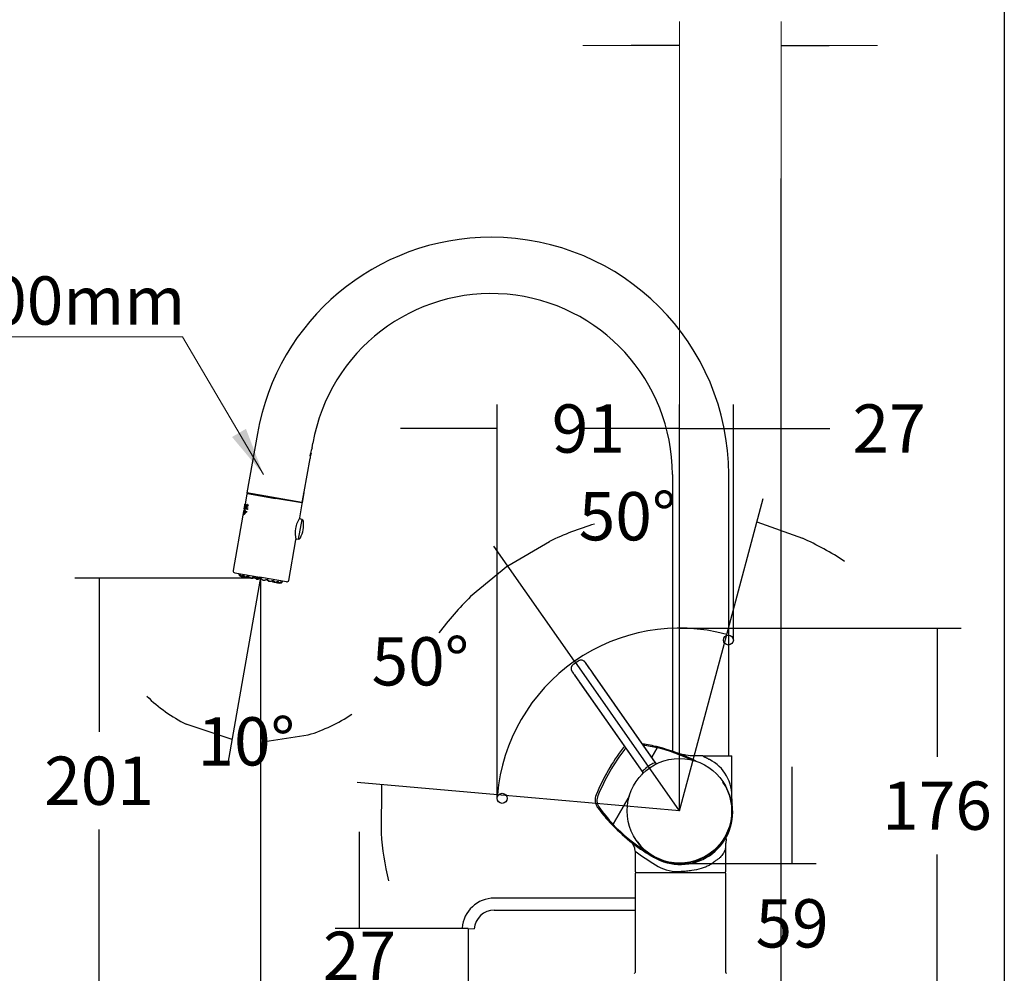
# Model space of a CAD drawing. Units: millimetres. Extents: x 6 to 291, y 5 to 413.
# Drawn here: x 169 to 291, y 212 to 331 of the extents above; entities that cross this region are included whole.
import ezdxf
from ezdxf.enums import TextEntityAlignment as Align
from ezdxf.lldxf.tags import DXFTag

# ---------------------------------------------------------------- set-up
doc = ezdxf.new("R2010")
doc.units = ezdxf.units.MM
doc.layers.add('Default', color=7, linetype='Continuous')
doc.layers.add('DV2_デフォルト', color=7, linetype='Continuous')
doc.styles.add('SEACAD_arial_ttf', font='ARIAL.TTF')
tags = doc.linetypes.add('CENTER2', pattern=[28.575, 19.05, -3.175, 3.175, -3.175]).pattern_tags.tags
tags[10:11] = [DXFTag(74, 4), DXFTag(75, 0), DXFTag(340, '0'), DXFTag(46, 0.0), DXFTag(50, 0.0), DXFTag(44, 0.0), DXFTag(45, 0.0)]
tags[8:9] = [DXFTag(74, 4), DXFTag(75, 0), DXFTag(340, '0'), DXFTag(46, 0.0), DXFTag(50, 0.0), DXFTag(44, 0.0), DXFTag(45, 0.0)]
tags[6:7] = [DXFTag(74, 4), DXFTag(75, 0), DXFTag(340, '0'), DXFTag(46, 0.0), DXFTag(50, 0.0), DXFTag(44, 0.0), DXFTag(45, 0.0)]
tags[4:5] = [DXFTag(74, 4), DXFTag(75, 0), DXFTag(340, '0'), DXFTag(46, 0.0), DXFTag(50, 0.0), DXFTag(44, 0.0), DXFTag(45, 0.0)]
tags = doc.linetypes.add('HIDDEN2', pattern=[4.7625, 3.175, -1.5875]).pattern_tags.tags
tags[6:7] = [DXFTag(74, 4), DXFTag(75, 0), DXFTag(340, '0'), DXFTag(46, 0.0), DXFTag(50, 0.0), DXFTag(44, 0.0), DXFTag(45, 0.0)]
tags[4:5] = [DXFTag(74, 4), DXFTag(75, 0), DXFTag(340, '0'), DXFTag(46, 0.0), DXFTag(50, 0.0), DXFTag(44, 0.0), DXFTag(45, 0.0)]
doc.dimstyles.new('$DDT_AUDIT_GENERATED_(59)', dxfattribs={"dimtxt": 6, "dimasz": 6, "dimexe": 3, "dimexo": 0, "dimgap": 3, "dimtad": 0, "dimtih": 1, "dimtoh": 1, "dimdec": 0, "dimlfac": 4, "dimtxsty": 'SEACAD_arial_ttf', "dimblk1": '_SE_FILLED', "dimblk2": '_SE_FILLED', "dimsah": 1, "dimcen": 3, "dimclrd": 136, "dimclre": 136, "dimclrt": 136, "dimadec": 0, "dimazin": 0, "dimtfac": 1, "dimtdec": 0, "dimtofl": 0, "dimtmove": 0, "dimatfit": 3, "dimfxl": 0, "dimtolj": 1, "dimarcsym": 0})

# ---------------------------------------------------------------- blocks, each defined once
blk = doc.blocks.new('SEANNOT_GROUP')
at = {"layer": 'Default', "linetype": 'Continuous', "lineweight": 20}
blk.add_hatch(color=136, dxfattribs=at).paths.add_polyline_path([(195.74, 291.52), (199.64, 286.85), (197.47, 292.53)])
at = {"layer": 'Default', "color": 136, "linetype": 'Continuous', "lineweight": 20}
blk.add_line((189.58, 303.98), (161.15, 303.98), dxfattribs=at)
blk.add_lwpolyline([(189.58, 303.98), (199.64, 286.85)], dxfattribs=at)
at = {"layer": 'Default', "color": 136, "linetype": 'Continuous', "lineweight": 0, "style": 'SEACAD_arial_ttf'}
blk.add_text('300mm', height=6, dxfattribs=at).set_placement((161.15, 311.48), align=Align.TOP_LEFT)
blk = doc.blocks.new('_SE_FILLED')
at = {"color": 0}
blk.add_line((0, 0), (-1, 0), dxfattribs=at)
blk.add_solid([(0, 0), (-1, -0.1665), (-1, 0.1665), (0, 0)], dxfattribs=at)
blk = doc.blocks.new('DMBLK37')
at = {"layer": 'Default', "color": 136, "linetype": 'Continuous', "lineweight": -2}
for p, q in [((224.6, 217.91), (224.6, 189.1)), ((250.96, 211.11), (250.96, 189.1)), ((218.6, 192.1), (212.6, 192.1)), ((256.96, 192.1), (262.96, 192.1))]:
    blk.add_line(p, q, dxfattribs=at)
at = {"layer": 'Defpoints', "color": 0, "linetype": 'Continuous'}
for p in [(224.6, 217.91), (250.96, 211.11), (224.6, 192.1)]:
    blk.add_point(p, dxfattribs=at)
at = {"layer": 'Default', "color": 136, "linetype": 'Continuous', "lineweight": -2, "xscale": 6, "yscale": 6, "zscale": 6}
blk.add_blockref('_SE_FILLED', (224.6, 192.1), dxfattribs=at)
at = {"layer": 'Default', "color": 136, "linetype": 'Continuous', "lineweight": -2, "xscale": 6, "yscale": 6, "zscale": 6, "rotation": 180}
blk.add_blockref('_SE_FILLED', (250.96, 192.1), dxfattribs=at)
at = {"layer": 'Default', "color": 136, "linetype": 'Continuous', "lineweight": 20, "insert": (237.78, 192.1), "char_height": 6, "attachment_point": 5, "style": 'SEACAD_arial_ttf'}
blk.add_mtext('\\A1;\\A1;105', dxfattribs=at)
blk = doc.blocks.new('DMBLK38')
at = {"layer": 'Default', "color": 136, "linetype": 'Continuous', "lineweight": -2}
for p, q in [((250.84, 232.53), (250.84, 283.04)), ((257.54, 253.76), (257.54, 283.04)), ((244.84, 280.04), (238.84, 280.04)), ((263.54, 280.04), (269.54, 280.04))]:
    blk.add_line(p, q, dxfattribs=at)
at = {"layer": 'Defpoints', "color": 0, "linetype": 'Continuous'}
for p in [(257.54, 280.04), (257.54, 253.76), (250.84, 232.53)]:
    blk.add_point(p, dxfattribs=at)
at = {"layer": 'Default', "color": 136, "linetype": 'Continuous', "lineweight": -2, "xscale": 6, "yscale": 6, "zscale": 6}
blk.add_blockref('_SE_FILLED', (250.84, 280.04), dxfattribs=at)
at = {"layer": 'Default', "color": 136, "linetype": 'Continuous', "lineweight": -2, "xscale": 6, "yscale": 6, "zscale": 6, "rotation": 180}
blk.add_blockref('_SE_FILLED', (257.54, 280.04), dxfattribs=at)
at = {"layer": 'Default', "color": 136, "linetype": 'Continuous', "lineweight": 20, "insert": (276.89, 280.04), "char_height": 6, "attachment_point": 5, "style": 'SEACAD_arial_ttf'}
blk.add_mtext('\\A1;\\A1;27', dxfattribs=at)
blk = doc.blocks.new('DMBLK39')
at = {"layer": 'Default', "color": 136, "linetype": 'Continuous', "lineweight": -2}
for p, q in [((228.2, 234.08), (228.2, 283.04)), ((250.84, 232.53), (250.84, 283.04)), ((222.2, 280.04), (216.2, 280.04)), ((256.84, 280.04), (262.84, 280.04))]:
    blk.add_line(p, q, dxfattribs=at)
at = {"layer": 'Defpoints', "color": 0, "linetype": 'Continuous'}
for p in [(228.2, 280.04), (228.2, 234.08), (250.84, 232.53)]:
    blk.add_point(p, dxfattribs=at)
at = {"layer": 'Default', "color": 136, "linetype": 'Continuous', "lineweight": -2, "xscale": 6, "yscale": 6, "zscale": 6}
blk.add_blockref('_SE_FILLED', (228.2, 280.04), dxfattribs=at)
at = {"layer": 'Default', "color": 136, "linetype": 'Continuous', "lineweight": -2, "xscale": 6, "yscale": 6, "zscale": 6, "rotation": 180}
blk.add_blockref('_SE_FILLED', (250.84, 280.04), dxfattribs=at)
at = {"layer": 'Default', "color": 136, "linetype": 'Continuous', "lineweight": 20, "insert": (239.52, 280.04), "char_height": 6, "attachment_point": 5, "style": 'SEACAD_arial_ttf'}
blk.add_mtext('\\A1;\\A1;91', dxfattribs=at)
blk = doc.blocks.new('DMBLK40')
at = {"layer": 'Default', "color": 136, "linetype": 'Continuous', "lineweight": -2}
for p, q in [((256.72, 254.45), (261.24, 271.33)), ((237.82, 251.12), (227.8, 265.44))]:
    blk.add_line(p, q, dxfattribs=at)
for start, end in [(56.4826, 65.7412), (134.2585, 143.5171)]:
    blk.add_arc((250.84, 232.53), 37.17, start, end, dxfattribs=at)
at = {"layer": 'Defpoints', "color": 0, "linetype": 'Continuous'}
for p in [(249.76, 269.68), (256.72, 254.45), (237.82, 251.12), (250.84, 232.53), (250.84, 232.53)]:
    blk.add_point(p, dxfattribs=at)
at = {"layer": 'Default', "color": 136, "linetype": 'Continuous', "lineweight": -2, "xscale": 6, "yscale": 6, "zscale": 6}
for p, rotation in [((260.46, 268.43), 160.3705502068796), ((229.52, 262.98), 39.62915110512844)]:
    blk.add_blockref('_SE_FILLED', p, dxfattribs=dict(at, rotation=rotation))
at = {"layer": 'Default', "color": 136, "linetype": 'Continuous', "lineweight": 20, "insert": (244.39, 269.14), "char_height": 6, "attachment_point": 5, "style": 'SEACAD_arial_ttf'}
blk.add_mtext('\\A1;\\A1;50°', dxfattribs=at)
blk = doc.blocks.new('DMBLK41')
at = {"layer": 'Default', "color": 136, "linetype": 'Continuous', "lineweight": -2}
for p, q in [((237.82, 251.12), (227.8, 265.44)), ((228.23, 234.51), (210.82, 236.03))]:
    blk.add_line(p, q, dxfattribs=at)
for start, end in [(106.4826, 115.7412), (184.2585, 193.5171)]:
    blk.add_arc((250.84, 232.53), 37.17, start, end, dxfattribs=at)
at = {"layer": 'Defpoints', "color": 0, "linetype": 'Continuous'}
for p in [(221.69, 255.58), (237.82, 251.12), (228.23, 234.51), (250.84, 232.53), (250.84, 232.53)]:
    blk.add_point(p, dxfattribs=at)
at = {"layer": 'Default', "color": 136, "linetype": 'Continuous', "lineweight": -2, "xscale": 6, "yscale": 6, "zscale": 6}
for p, rotation in [((229.52, 262.98), 210.3705502068797), ((213.81, 235.77), 89.6291511051284)]:
    blk.add_blockref('_SE_FILLED', p, dxfattribs=dict(at, rotation=rotation))
at = {"layer": 'Default', "color": 136, "linetype": 'Continuous', "lineweight": 20, "insert": (218.65, 251.11), "char_height": 6, "attachment_point": 5, "style": 'SEACAD_arial_ttf'}
blk.add_mtext('\\A1;\\A1;50°', dxfattribs=at)
blk = doc.blocks.new('DMBLK46')
at = {"layer": 'Default', "color": 136, "linetype": 'Continuous', "lineweight": -2}
for p, q in [((211.09, 223.91), (211.09, 229.91)), ((224.6, 217.91), (208.09, 217.91)), ((244.21, 211.11), (208.09, 211.11)), ((211.09, 205.11), (211.09, 199.11))]:
    blk.add_line(p, q, dxfattribs=at)
at = {"layer": 'Defpoints', "color": 0, "linetype": 'Continuous'}
for p in [(211.09, 217.91), (224.6, 217.91), (244.21, 211.11)]:
    blk.add_point(p, dxfattribs=at)
at = {"layer": 'Default', "color": 136, "linetype": 'Continuous', "lineweight": -2, "xscale": 6, "yscale": 6, "zscale": 6}
for p, rotation in [((211.09, 217.91), 270), ((211.09, 211.11), 90)]:
    blk.add_blockref('_SE_FILLED', p, dxfattribs=dict(at, rotation=rotation))
at = {"layer": 'Default', "color": 136, "linetype": 'Continuous', "lineweight": 20, "insert": (211.09, 214.51), "char_height": 6, "attachment_point": 5, "style": 'SEACAD_arial_ttf'}
blk.add_mtext('\\A1;\\A1;27', dxfattribs=at)
blk = doc.blocks.new('DMBLK48')
at = {"layer": 'Default', "color": 136, "linetype": 'Continuous', "lineweight": -2}
for p, q in [((250.84, 255.23), (285.84, 255.23)), ((282.84, 249.23), (282.84, 239.23)), ((282.84, 217.11), (282.84, 227.1)), ((257.71, 211.11), (285.84, 211.11))]:
    blk.add_line(p, q, dxfattribs=at)
at = {"layer": 'Defpoints', "color": 0, "linetype": 'Continuous'}
for p in [(250.84, 255.23), (282.84, 255.23), (257.71, 211.11)]:
    blk.add_point(p, dxfattribs=at)
at = {"layer": 'Default', "color": 136, "linetype": 'Continuous', "lineweight": -2, "xscale": 6, "yscale": 6, "zscale": 6}
for p, rotation in [((282.84, 255.23), 90), ((282.84, 211.11), 270)]:
    blk.add_blockref('_SE_FILLED', p, dxfattribs=dict(at, rotation=rotation))
at = {"layer": 'Default', "color": 136, "linetype": 'Continuous', "lineweight": 20, "insert": (282.84, 233.17), "char_height": 6, "attachment_point": 5, "style": 'SEACAD_arial_ttf'}
blk.add_mtext('\\A1;\\A1;176', dxfattribs=at)
blk = doc.blocks.new('DMBLK56')
at = {"layer": 'Default', "color": 136, "linetype": 'Continuous', "lineweight": -2}
for p, q in [((198.79, 261.43), (198.79, 171.1)), ((250.96, 211.11), (250.96, 171.1)), ((204.79, 174.1), (215.19, 174.1)), ((244.96, 174.1), (234.56, 174.1))]:
    blk.add_line(p, q, dxfattribs=at)
at = {"layer": 'Defpoints', "color": 0, "linetype": 'Continuous'}
for p in [(198.79, 261.43), (250.96, 211.11), (198.79, 174.1)]:
    blk.add_point(p, dxfattribs=at)
at = {"layer": 'Default', "color": 136, "linetype": 'Continuous', "lineweight": -2, "xscale": 6, "yscale": 6, "zscale": 6, "rotation": 180}
blk.add_blockref('_SE_FILLED', (198.79, 174.1), dxfattribs=at)
at = {"layer": 'Default', "color": 136, "linetype": 'Continuous', "lineweight": -2, "xscale": 6, "yscale": 6, "zscale": 6}
blk.add_blockref('_SE_FILLED', (250.96, 174.1), dxfattribs=at)
at = {"layer": 'Default', "color": 136, "linetype": 'Continuous', "lineweight": 20, "insert": (224.88, 174.1), "char_height": 6, "attachment_point": 5, "style": 'SEACAD_arial_ttf'}
blk.add_mtext('\\A1;\\A1;209', dxfattribs=at)
blk = doc.blocks.new('SE1')
at = {"layer": 'DV2_デフォルト', "color": 7, "linetype": 'Continuous'}
for p, q in [((198.89, 291.96), (197.59, 284.57)), ((205.69, 290.18), (205.79, 290.74)), ((204.72, 284.71), (205.45, 288.83)), ((205.43, 289.01), (205.49, 289.05)), ((205.46, 289.18), (205.53, 289.55)), ((205.49, 289.05), (205.56, 289.43)), ((205.53, 289.55), (205.56, 289.43)), ((250.44, 286.84), (250.44, 252.47)), ((257.44, 251.89), (257.44, 286.84)), ((197.57, 284.45), (197.35, 283.18)), ((204.42, 283.36), (197.59, 284.57)), ((197.65, 284.51), (200.91, 283.93)), ((200.91, 283.93), (201.03, 283.91)), ((201.03, 283.91), (201.15, 283.89)), ((204.4, 283.32), (201.15, 283.89)), ((204.66, 284.72), (204.42, 283.36)), ((204.63, 284.47), (204.43, 283.36)), ((204.48, 283.35), (204.7, 284.58)), ((204.63, 284.47), (204.62, 284.47)), ((204.64, 284.59), (204.67, 284.59)), ((204.66, 284.72), (204.72, 284.71)), ((204.67, 284.59), (204.7, 284.58)), ((197.24, 282.57), (197.19, 282.32)), ((197.33, 283.07), (197.26, 282.68)), ((197.38, 283.16), (197.27, 282.58)), ((197.3, 282.58), (197.27, 282.58)), ((197.3, 282.58), (197.29, 282.58)), ((197.3, 282.58), (197.4, 283.15)), ((197.34, 282.82), (197.3, 282.58)), ((197.4, 282.81), (197.34, 282.82)), ((197.37, 282.82), (197.34, 282.82)), ((197.4, 283.15), (197.36, 282.94)), ((197.36, 282.94), (197.42, 282.93)), ((197.39, 282.94), (197.36, 282.94)), ((197.4, 282.81), (197.36, 282.57)), ((197.4, 282.56), (197.36, 282.57)), ((197.37, 282.82), (197.4, 282.81)), ((197.38, 283.16), (197.4, 283.15)), ((197.38, 282.56), (197.43, 282.81)), ((197.4, 282.56), (197.38, 282.56)), ((197.39, 283.15), (197.4, 283.15)), ((197.42, 282.93), (197.39, 282.94)), ((197.5, 283.13), (197.4, 282.56)), ((197.43, 282.81), (197.4, 282.81)), ((197.46, 283.14), (197.42, 282.93)), ((197.45, 282.92), (197.42, 282.93)), ((197.45, 282.92), (197.48, 283.14)), ((197.46, 283.14), (197.5, 283.13)), ((197.56, 283.12), (197.46, 282.55)), ((197.48, 282.55), (197.58, 283.12)), ((197.49, 283.14), (197.5, 283.13)), ((197.56, 282.79), (197.54, 282.65)), ((197.54, 282.65), (197.67, 282.63)), ((197.56, 282.65), (197.54, 282.65)), ((197.56, 283.12), (197.73, 283.09)), ((197.58, 283.12), (197.56, 283.12)), ((197.66, 282.77), (197.56, 282.79)), ((197.62, 282.64), (197.56, 282.65)), ((197.65, 283.11), (197.58, 283.12)), ((197.6, 283), (197.58, 282.9)), ((197.58, 282.9), (197.68, 282.88)), ((197.71, 282.98), (197.6, 283)), ((197.63, 282.78), (197.61, 282.78)), ((197.63, 282.78), (197.66, 282.77)), ((197.64, 282.89), (197.66, 282.88)), ((197.67, 282.63), (197.65, 282.52)), ((197.68, 282.88), (197.66, 282.77)), ((197.68, 282.88), (197.66, 282.88)), ((197.71, 282.98), (197.69, 282.99)), ((197.73, 283.09), (197.71, 282.98)), ((204.15, 281.48), (204.46, 283.23)), ((204.43, 283.36), (204.42, 283.36)), ((204.43, 283.36), (204.48, 283.35)), ((197.1, 281.8), (195.89, 274.92)), ((197.14, 282.03), (197.11, 281.87)), ((197.18, 282.25), (197.15, 282.1)), ((197.23, 281.94), (197.21, 281.94)), ((197.27, 282.16), (197.25, 282.17)), ((197.31, 282.39), (197.29, 282.39)), ((197.38, 282.01), (197.3, 282.12)), ((197.32, 282.11), (197.3, 282.12)), ((197.32, 282.11), (197.39, 282.02)), ((197.41, 282.06), (197.38, 282.01)), ((197.65, 282.52), (197.46, 282.55)), ((197.51, 282.25), (197.54, 282.25)), ((197.56, 282.25), (197.52, 282.19)), ((197.64, 282.52), (197.62, 282.52)), ((204.4, 281.28), (203.97, 278.83)), ((204.4, 281.28), (204.07, 281.34)), ((202.78, 273.7), (203.67, 278.72)), ((203.64, 278.89), (203.97, 278.83)), ((196.09, 274.63), (199.18, 274.08)), ((196.87, 274.2), (196.89, 274.2)), ((196.93, 274.2), (196.91, 274.2)), ((197.08, 274.17), (197.14, 274.16)), ((197.17, 274.15), (197.12, 274.16)), ((197.51, 274.09), (197.6, 274.07)), ((199.29, 274.06), (199.18, 274.08)), ((199.4, 274.04), (199.29, 274.06)), ((202.49, 273.5), (199.4, 274.04)), ((198.1, 273.99), (198.22, 273.97)), ((198.8, 273.86), (198.94, 273.84)), ((199.55, 273.73), (199.69, 273.71)), ((200.27, 273.6), (200.39, 273.58)), ((200.88, 273.5), (200.98, 273.48)), ((201.37, 273.41), (201.31, 273.42)), ((201.34, 273.42), (201.4, 273.4)), ((238.74, 263.67), (238.14, 263.25)), ((240.53, 262.17), (248.32, 251.04)), ((248.4, 250.98), (240.6, 262.12)), ((246.73, 249.93), (238.93, 261.06)), ((238.96, 260.97), (246.76, 249.83)), ((248.56, 252.88), (247.88, 251.72)), ((247.88, 251.72), (248.56, 252.88)), ((248.56, 252.88), (248.62, 253)), ((248.62, 253), (248.56, 252.88)), ((248.32, 251.04), (248.4, 250.98)), ((253.94, 251.89), (253.2, 251.89)), ((254.23, 251.89), (253.94, 251.89)), ((254.23, 251.89), (257.82, 251.89)), ((257.82, 246.53), (257.82, 251.89)), ((246.77, 249.79), (246.63, 249.54)), ((246.63, 249.54), (246.77, 249.79)), ((246.76, 249.83), (246.73, 249.93)), ((256.75, 248.64), (256.65, 248.78)), ((245.13, 246.94), (243.07, 243.39)), ((243.07, 243.39), (245.13, 246.94)), ((243.01, 243.27), (243.07, 243.39)), ((243.07, 243.39), (243.01, 243.27)), ((246, 241.33), (246.1, 241.18)), ((245.82, 240.06), (245.82, 237.51)), ((257.07, 237.51), (257.07, 240.49)), ((248.28, 239.21), (248.28, 239.21)), ((245.94, 237.39), (256.94, 237.39)), ((245.94, 237.39), (256.94, 237.39)), ((251.13, 237.51), (251.55, 237.51)), ((245.82, 237.26), (245.82, 224.98)), ((257.07, 224.98), (257.07, 237.26)), ((245.82, 234.21), (228.32, 234.21)), ((228.32, 232.71), (245.82, 232.71)), ((224.33, 230.49), (225.83, 230.38))]:
    blk.add_line(p, q, dxfattribs=at)
at = {"layer": 'DV2_デフォルト', "color": 7, "linetype": 'CENTER2'}
for p, q in [((199.27, 273.96), (199.21, 273.59)), ((199.27, 273.96), (199.27, 273.58)), ((251.32, 245.06), (257.2, 266.98)), ((251.32, 245.06), (238.31, 263.65)), ((251.32, 245.06), (228.71, 247.03))]:
    blk.add_line(p, q, dxfattribs=at)
for centre, radius in [((257.4, 266.28), 0.617), ((229.3, 246.61), 0.623)]:
    blk.add_circle(centre, radius, dxfattribs=at)
at = {"layer": 'DV2_デフォルト', "color": 7, "linetype": 'Continuous'}
blk.add_circle((251.32, 245.06), 6.5, dxfattribs=at)
for centre, radius, start, end in [((227.94, 286.84), 29.5, 90, 170), ((227.94, 286.84), 29.5, 0, 90), ((227.94, 286.84), 22.5, 0, 170), ((208.95, 288.91), 3.5, 158.6796, 181.3204), ((197.64, 284.43), 0.075, 80, 170), ((201.34, 285.66), 3.5, 340.1291, 342.2001), ((194.96, 283.29), 2.39, 342.4669, 357.5288), ((194.42, 283.38), 2.92, 346.0062, 353.9994), ((192.84, 283.66), 4.52, 347.4128, 347.4236), ((192.84, 283.66), 4.52, 352.5668, 352.5817), ((204.39, 283.24), 0.075, 350, 80), ((198.02, 281.25), 0.992, 137.0509, 139.7555), ((207.29, 279.46), 3.73, 147.1917, 169.2822), ((204.08, 281.49), 0.0713, 316.3427, 351.1545), ((207.31, 279.55), 3.73, 170.7178, 192.8083), ((201.01, 280.62), 3.62, 332.9007, 7.0993), ((204.35, 281.03), 0.25, 7.0993, 79.5), ((204.01, 279.08), 0.25, 260.5, 332.9007), ((203.6, 278.74), 0.0713, 348.8455, 23.6573), ((196.13, 274.87), 0.25, 170, 260), ((197.58, 274.66), 1.02, 186.4858, 189.3247), ((196.91, 274.55), 0.35, 189.3247, 199.5777), ((196.94, 274.59), 0.392, 203.2878, 264.7939), ((196.94, 274.59), 0.392, 203.2878, 205.2143), ((196.94, 274.59), 0.392, 260.2078, 264.7938), ((196.94, 274.63), 0.437, 265.3215, 275.527), ((196.96, 274.81), 0.613, 266.9224, 272.3652), ((197.19, 274.89), 0.734, 268.9544, 283.7755), ((197.59, 274.86), 0.788, 272.3916, 290.0898), ((198.08, 274.84), 0.883, 279.5322, 292.5467), ((198.58, 273.6), 0.45, 89.123, 110.2286), ((199.8, 273.38), 0.45, 49.7714, 70.5047), ((200.68, 274.37), 0.87, 227.3564, 240.5648), ((201.16, 274.22), 0.782, 229.8403, 247.6783), ((201.55, 274.11), 0.731, 236.1622, 251.0908), ((201.74, 273.96), 0.612, 246.4228, 253.1002), ((201.68, 273.75), 0.392, 269.0024, 316.7122), ((201.69, 273.71), 0.35, 320.4053, 330.6753), ((201.1, 274.04), 1.03, 330.6753, 333.5142), ((202.54, 273.75), 0.25, 260, 350), ((238.49, 262.74), 0.622, 124.6737, 211.1367), ((243.24, 231.15), 22.5, 80.4584, 81.0912), ((243.24, 231.15), 22.5, 76.155, 81.1031), ((243.24, 231.15), 22.5, 80.4465, 80.4584), ((243.24, 231.15), 22.5, 80.4466, 80.4571), ((264.21, 237.51), 24.87, 142.2792, 157.7208), ((264.22, 237.51), 25.13, 142.2796, 150), ((264.22, 237.51), 25.13, 144.1404, 145.662), ((264.22, 237.51), 25.12, 142.2781, 143.2102), ((245.63, 251.89), 1.63, 134.0387, 142.2796), ((245.69, 251.91), 1.41, 137.8964, 144.4371), ((244.01, 232.92), 20.47, 77.178, 82.0308), ((243.24, 231.15), 22.5, 76.1674, 77.831), ((243.24, 231.15), 22.38, 64.5668, 76.244), ((243.24, 231.15), 22.5, 63.1328, 76.1513), ((264.22, 237.51), 25.12, 148.1511, 151.6748), ((264.22, 237.51), 25.12, 145.8774, 146.823), ((251.35, 245.02), 6.8, 122.0757, 127.9243), ((248.95, 248.79), 2.33, 105.6421, 121.3477), ((252.79, 246.92), 5.04, 355.5903, 63.5545), ((264.22, 237.51), 25.13, 150, 157.7204), ((248.65, 248.54), 2.37, 128.7773, 144.2328), ((251.37, 244.99), 6.48, 215.8299, 34.166), ((264.22, 237.51), 25.12, 155.7313, 157.7219), ((264.22, 237.51), 25.13, 155.6186, 155.8447), ((242.47, 246.42), 1.63, 157.7204, 216.5795), ((242.45, 246.36), 1.39, 155.033, 214.8294), ((251.44, 244.89), 6.5, 0, 12.8501), ((262.19, 246.53), 4.37, 179.999, 188.6918), ((259.24, 258.86), 22.5, 216.5795, 223.845), ((259.24, 258.86), 22.5, 217.0449, 219.3288), ((257.08, 256.48), 19.17, 214.7153, 223.088), ((259.23, 258.86), 22.5, 218.933, 223.8416), ((251.44, 244.89), 6.5, 231.0272, 360), ((259.24, 258.86), 22.5, 219.3304, 219.3407), ((259.23, 258.86), 22.5, 223.8487, 240.8633), ((259.23, 258.86), 22.38, 223.756, 237.0379), ((244.32, 240.06), 1.5, 359.9996, 51.5757), ((251.44, 244.89), 6.5, 212.7794, 227.0195), ((265.9, 266.75), 33.4, 233.0503, 238.2954), ((245.94, 237.51), 0.125, 180, 270), ((245.94, 237.26), 0.125, 90, 180), ((251.18, 242.8), 5.29, 237.5866, 269.493), ((256.94, 237.51), 0.125, 270, 360), ((256.94, 237.26), 0.125, 0, 90), ((228.32, 230.21), 4, 90, 176), ((228.32, 230.21), 2.5, 90, 176), ((245.69, 224.98), 0.125, 285, 360), ((257.19, 224.98), 0.125, 180, 255)]:
    blk.add_arc(centre, radius, start, end, dxfattribs=at)
at = {"layer": 'DV2_デフォルト', "color": 7, "linetype": 'CENTER2'}
blk.add_arc((251.32, 245.06), 22.7, 74.9999, 174.9999, dxfattribs=at)
at = {"layer": 'DV2_デフォルト', "color": 7, "linetype": 'Continuous'}
for points, knots in [([(197.26, 281.89), (197.24, 281.91), (197.23, 281.94), (197.2, 281.95), (197.19, 281.94), (197.18, 281.93), (197.17, 281.92), (197.14, 281.89), (197.13, 281.86), (197.11, 281.82), (197.1, 281.8), (197.1, 281.8)], [0, 0, 0, 0, 0.25, 0.25, 0.375, 0.375, 0.5, 0.5, 0.75, 0.75, 1, 1, 1, 1]), ([(197.11, 281.86), (197.11, 281.86), (197.11, 281.86), (197.11, 281.86), (197.11, 281.87), (197.12, 281.88), (197.13, 281.89), (197.14, 281.93), (197.16, 281.96), (197.19, 281.99), (197.2, 282), (197.21, 282.01), (197.21, 282.01), (197.22, 282.01), (197.23, 282), (197.24, 281.99), (197.25, 281.98), (197.27, 281.96), (197.28, 281.94), (197.29, 281.92)], [0, 0, 0, 0, 0.018369, 0.018369, 0.141073, 0.141073, 0.263777, 0.263777, 0.509185, 0.509185, 0.631889, 0.631889, 0.69324, 0.69324, 0.754592, 0.754592, 0.877296, 0.877296, 1, 1, 1, 1]), ([(197.3, 282.12), (197.28, 282.14), (197.26, 282.16), (197.24, 282.17), (197.23, 282.17), (197.21, 282.15), (197.21, 282.15), (197.18, 282.11), (197.17, 282.09), (197.15, 282.04), (197.14, 282.02), (197.14, 282.02)], [0, 0, 0, 0, 0.25, 0.25, 0.375, 0.375, 0.5, 0.5, 0.75, 0.75, 1, 1, 1, 1]), ([(197.15, 282.09), (197.15, 282.08), (197.15, 282.08), (197.15, 282.09), (197.2, 282.22), (197.27, 282.24), (197.29, 282.2), (197.35, 282.13), (197.38, 282.09), (197.41, 282.06)], [0, 0, 0, 0, 0.020148, 0.020148, 0.510074, 0.510074, 0.755037, 0.755037, 1, 1, 1, 1]), ([(197.24, 282), (197.23, 282), (197.22, 282), (197.19, 281.97), (197.18, 281.95), (197.17, 281.94)], [0, 0, 0, 0, 0.540137, 0.540137, 1, 1, 1, 1]), ([(197.52, 282.19), (197.49, 282.19), (197.47, 282.2), (197.42, 282.23), (197.4, 282.25), (197.37, 282.29), (197.35, 282.32), (197.32, 282.36), (197.31, 282.38), (197.28, 282.39), (197.27, 282.39), (197.24, 282.37), (197.23, 282.35), (197.21, 282.31), (197.2, 282.29), (197.19, 282.26), (197.18, 282.25), (197.18, 282.24)], [0, 0, 0, 0, 0.125, 0.125, 0.25, 0.25, 0.375, 0.375, 0.5, 0.5, 0.625, 0.625, 0.75, 0.75, 0.875, 0.875, 1, 1, 1, 1]), ([(197.28, 282.23), (197.28, 282.23), (197.28, 282.23), (197.25, 282.22), (197.23, 282.18), (197.19, 282.12), (197.18, 282.08), (197.18, 282.08), (197.18, 282.08), (197.18, 282.08)], [0, 0, 0, 0, 0.06582, 0.06582, 0.512825, 0.512825, 0.959829, 0.959829, 1, 1, 1, 1]), ([(197.19, 282.31), (197.19, 282.31), (197.19, 282.31), (197.19, 282.31), (197.21, 282.36), (197.26, 282.44), (197.29, 282.47), (197.34, 282.43), (197.37, 282.37), (197.45, 282.27), (197.5, 282.24), (197.56, 282.25)], [0, 0, 0, 0, 0.011759, 0.011759, 0.258819, 0.258819, 0.50588, 0.50588, 0.75294, 0.75294, 1, 1, 1, 1]), ([(197.23, 281.94), (197.23, 281.94), (197.23, 281.94), (197.24, 281.94), (197.25, 281.93), (197.27, 281.91), (197.28, 281.9), (197.29, 281.88)], [0, 0, 0, 0, 0.067658, 0.067658, 0.533829, 0.533829, 1, 1, 1, 1]), ([(197.27, 282.16), (197.27, 282.16), (197.27, 282.16), (197.28, 282.16), (197.29, 282.15), (197.31, 282.14), (197.31, 282.13), (197.32, 282.11)], [0, 0, 0, 0, 0.009717, 0.009717, 0.504858, 0.504858, 1, 1, 1, 1]), ([(197.31, 282.39), (197.31, 282.39), (197.32, 282.38), (197.33, 282.38), (197.35, 282.36), (197.38, 282.32), (197.39, 282.29), (197.43, 282.24), (197.45, 282.22), (197.48, 282.2), (197.5, 282.19), (197.52, 282.19)], [0, 0, 0, 0, 0.05729, 0.05729, 0.313362, 0.313362, 0.569433, 0.569433, 0.825504, 0.825504, 1, 1, 1, 1]), ([(196.7, 274.38), (196.7, 274.38), (196.7, 274.39), (196.7, 274.4), (196.7, 274.4), (196.7, 274.41), (196.71, 274.41), (196.71, 274.41), (196.71, 274.41)], [0, 0, 0, 0, 0.010388, 0.208311, 0.406233, 0.604155, 0.802078, 1, 1, 1, 1]), ([(196.7, 274.35), (196.7, 274.35), (196.7, 274.36), (196.7, 274.37), (196.7, 274.38), (196.7, 274.38)], [0, 0, 0, 0, 0.012884, 0.519744, 1, 1, 1, 1]), ([(196.93, 274.2), (196.92, 274.2), (196.9, 274.2), (196.88, 274.2), (196.85, 274.21), (196.83, 274.22), (196.81, 274.23), (196.78, 274.24), (196.76, 274.26), (196.75, 274.27), (196.73, 274.29), (196.72, 274.31), (196.71, 274.33), (196.7, 274.34), (196.7, 274.35)], [0, 0, 0, 0, 0.08351, 0.16702, 0.250531, 0.334041, 0.417551, 0.501061, 0.584572, 0.668082, 0.751592, 0.835102, 0.918613, 1, 1, 1, 1]), ([(197.03, 274.24), (197.03, 274.24), (197.02, 274.26), (197.02, 274.27), (197.03, 274.28), (197.03, 274.28)], [0, 0, 0, 0, 0.4024392, 0.828826, 1, 1, 1, 1]), ([(197.03, 274.28), (197.03, 274.29), (197.03, 274.3), (197.03, 274.31), (197.04, 274.32), (197.05, 274.33), (197.06, 274.34), (197.07, 274.34), (197.09, 274.34), (197.09, 274.34), (197.1, 274.34)], [0, 0, 0, 0, 0.078771, 0.210375, 0.34198, 0.473584, 0.605188, 0.736792, 0.868396, 1, 1, 1, 1]), ([(197.17, 274.15), (197.17, 274.15), (197.15, 274.15), (197.13, 274.16), (197.11, 274.16), (197.09, 274.17), (197.07, 274.18), (197.06, 274.19), (197.05, 274.21), (197.04, 274.22), (197.03, 274.23), (197.03, 274.24), (197.03, 274.24)], [0, 0, 0, 0, 0.110422, 0.2208441, 0.3312661, 0.4416881, 0.5521101, 0.6625322, 0.7729542, 0.8833762, 0.9937983, 1, 1, 1, 1]), ([(197.54, 274.14), (197.54, 274.14), (197.55, 274.15), (197.55, 274.16), (197.56, 274.18), (197.58, 274.2), (197.59, 274.21), (197.61, 274.22), (197.63, 274.23), (197.64, 274.24), (197.66, 274.24), (197.68, 274.24), (197.69, 274.24), (197.69, 274.24)], [0, 0, 0, 0, 0.065958, 0.159363, 0.252767, 0.346171, 0.439575, 0.532979, 0.626383, 0.719788, 0.813192, 0.906596, 1, 1, 1, 1]), ([(197.55, 274.11), (197.55, 274.11), (197.54, 274.12), (197.54, 274.13), (197.54, 274.13), (197.54, 274.14)], [0, 0, 0, 0, 0.341945, 0.850552, 1, 1, 1, 1]), ([(197.62, 274.07), (197.62, 274.07), (197.6, 274.07), (197.59, 274.08), (197.58, 274.08), (197.56, 274.09), (197.55, 274.1), (197.55, 274.1), (197.55, 274.11), (197.55, 274.11)], [0, 0, 0, 0, 0.158036, 0.316071, 0.474107, 0.632143, 0.790179, 0.948214, 1, 1, 1, 1]), ([(199.27, 273.96), (199.28, 273.96), (199.29, 273.96), (199.31, 273.95), (199.33, 273.94), (199.36, 273.93), (199.38, 273.91), (199.4, 273.89), (199.43, 273.87), (199.45, 273.85), (199.47, 273.82), (199.49, 273.8), (199.51, 273.79), (199.52, 273.77), (199.53, 273.76), (199.54, 273.75), (199.55, 273.74), (199.55, 273.73), (199.55, 273.73), (199.55, 273.73), (199.55, 273.73)], [0, 0, 0, 0, 0.0526316, 0.1052632, 0.1578947, 0.2105263, 0.2631579, 0.3157895, 0.3684211, 0.4210526, 0.4736842, 0.5263158, 0.5789474, 0.6315789, 0.6842105, 0.7368421, 0.7894737, 0.8421053, 0.8947368, 0.8998987, 0.8998987, 0.8998987, 0.8998987]), ([(200.85, 273.68), (200.86, 273.68), (200.87, 273.68), (200.88, 273.67), (200.9, 273.66), (200.91, 273.65), (200.93, 273.64), (200.94, 273.62), (200.95, 273.6), (200.96, 273.58), (200.96, 273.56), (200.96, 273.55), (200.96, 273.54), (200.96, 273.53)], [0, 0, 0, 0, 0.091996, 0.183993, 0.275989, 0.367986, 0.459982, 0.551979, 0.643975, 0.735972, 0.827968, 0.919965, 1, 1, 1, 1]), ([(200.95, 273.51), (200.95, 273.51), (200.94, 273.51), (200.93, 273.5), (200.92, 273.5), (200.91, 273.49), (200.9, 273.49), (200.88, 273.5), (200.87, 273.5), (200.86, 273.5)], [0, 0, 0, 0, 0.063654, 0.219712, 0.37577, 0.531827, 0.687885, 0.843942, 1, 1, 1, 1]), ([(200.96, 273.53), (200.96, 273.53), (200.96, 273.53), (200.95, 273.52), (200.95, 273.51), (200.95, 273.51)], [0, 0, 0, 0, 0.0754988, 0.6561755, 1, 1, 1, 1]), ([(201.48, 273.45), (201.47, 273.45), (201.46, 273.44), (201.45, 273.43), (201.43, 273.42), (201.42, 273.42), (201.4, 273.41), (201.38, 273.41), (201.36, 273.41), (201.33, 273.42), (201.32, 273.42), (201.31, 273.42)], [0, 0, 0, 0, 0.105992, 0.217743, 0.329494, 0.441245, 0.552996, 0.664747, 0.776498, 0.888249, 1, 1, 1, 1]), ([(201.4, 273.4), (201.41, 273.4), (201.42, 273.4), (201.44, 273.4), (201.47, 273.4), (201.5, 273.4), (201.53, 273.4), (201.56, 273.41), (201.6, 273.42), (201.63, 273.43), (201.66, 273.44), (201.69, 273.45), (201.72, 273.47), (201.75, 273.48), (201.77, 273.49), (201.79, 273.5), (201.8, 273.5), (201.82, 273.51), (201.82, 273.51), (201.83, 273.51), (201.83, 273.51)], [0, 0, 0, 0, 0.034523, 0.091315, 0.148108, 0.204901, 0.261694, 0.318487, 0.375279, 0.432072, 0.488865, 0.545658, 0.60245, 0.659243, 0.716036, 0.772829, 0.829622, 0.886414, 0.943207, 1, 1, 1, 1]), ([(201.45, 273.58), (201.45, 273.58), (201.46, 273.57), (201.47, 273.57), (201.48, 273.56), (201.49, 273.55), (201.49, 273.54), (201.5, 273.52), (201.5, 273.51), (201.5, 273.5), (201.49, 273.49)], [0, 0, 0, 0, 0.129886, 0.259771, 0.389657, 0.519543, 0.649428, 0.779314, 0.9092, 1, 1, 1, 1]), ([(201.83, 273.45), (201.83, 273.45), (201.82, 273.44), (201.81, 273.43), (201.8, 273.41), (201.78, 273.4), (201.75, 273.39), (201.73, 273.38), (201.71, 273.37), (201.68, 273.37), (201.66, 273.37), (201.63, 273.37), (201.61, 273.37), (201.58, 273.37), (201.57, 273.38), (201.56, 273.38)], [0, 0, 0, 0, 0.002648, 0.085761, 0.168874, 0.251986, 0.335099, 0.418211, 0.501324, 0.584437, 0.667549, 0.750662, 0.833775, 0.916887, 1, 1, 1, 1]), ([(201.83, 273.51), (201.83, 273.51), (201.84, 273.51), (201.84, 273.5), (201.84, 273.5), (201.84, 273.49), (201.84, 273.48), (201.84, 273.48)], [0, 0, 0, 0, 0.20617, 0.412341, 0.618511, 0.824681, 1, 1, 1, 1]), ([(201.84, 273.48), (201.84, 273.48), (201.84, 273.47), (201.84, 273.46), (201.83, 273.45), (201.83, 273.45)], [0, 0, 0, 0, 0.070659, 0.542852, 1, 1, 1, 1]), ([(240.26, 262.6), (240.22, 262.66), (240.13, 262.78), (240, 262.98), (239.87, 263.16), (239.76, 263.32), (239.67, 263.44), (239.62, 263.5), (239.6, 263.54), (239.57, 263.58), (239.52, 263.62), (239.45, 263.68), (239.32, 263.75), (239.16, 263.79), (238.98, 263.78), (238.84, 263.74), (238.77, 263.69), (238.74, 263.67)], [0, 0, 0, 0, 0.072603, 0.176871, 0.281711, 0.386611, 0.492854, 0.60094, 0.662691, 0.682542, 0.70239, 0.73763, 0.786707, 0.853375, 0.907324, 0.966781, 1, 1, 1, 1]), ([(240.26, 262.6), (240.25, 262.62), (240.24, 262.63), (240.11, 262.81), (240, 262.97), (239.73, 263.36), (239.62, 263.51), (239.61, 263.52), (239.62, 263.49), (239.71, 263.36), (239.78, 263.26), (240.03, 262.89), (240.27, 262.54), (240.53, 262.17)], [0, 0, 0, 0, 0.012588, 0.012588, 0.1536469, 0.1536469, 0.4357646, 0.4357646, 0.5768234, 0.5768234, 0.7178823, 0.7178823, 1, 1, 1, 1]), ([(237.99, 262.38), (237.98, 262.38), (237.98, 262.38), (237.98, 262.38), (237.98, 262.38), (237.99, 262.37)], [0, 0, 0, 0, 0.5476374, 0.5476374, 1, 1, 1, 1]), ([(238.93, 261.06), (238.81, 261.24), (238.68, 261.42), (238.45, 261.74), (238.34, 261.89), (238.1, 262.23), (238.01, 262.36), (237.99, 262.38)], [0, 0, 0, 0, 0.265884, 0.265884, 0.531768, 0.531768, 1, 1, 1, 1]), ([(237.99, 262.37), (238, 262.36), (238.02, 262.32), (238.11, 262.19), (238.18, 262.08), (238.46, 261.69), (238.71, 261.33), (238.96, 260.97)], [0, 0, 0, 0, 0.211068, 0.211068, 0.474046, 0.474046, 1, 1, 1, 1]), ([(253.2, 251.89), (252.86, 251.89), (252.49, 251.91), (251.92, 252.01), (251.72, 252.05), (251.44, 252.13), (251.34, 252.16), (251.15, 252.22), (251.06, 252.25), (250.97, 252.28)], [0, 0, 0, 0, 0.5, 0.5, 0.75, 0.75, 0.875, 0.875, 1, 1, 1, 1]), ([(248.55, 250.91), (248.53, 250.91), (248.48, 250.92), (248.45, 250.94), (248.43, 250.95)], [0, 0, 0, 0, 0.611011, 1, 1, 1, 1]), ([(254.23, 251.89), (254.24, 251.88), (254.27, 251.85), (254.32, 251.83), (254.38, 251.79), (254.43, 251.77), (254.48, 251.74), (254.55, 251.71), (254.64, 251.66), (254.75, 251.61), (254.85, 251.56), (254.95, 251.5), (255.01, 251.45), (255.04, 251.43)], [0, 0, 0, 0, 0.058102, 0.119762, 0.185041, 0.253987, 0.311502, 0.378599, 0.502466, 0.634454, 0.749625, 0.879804, 1, 1, 1, 1]), ([(257.07, 240.49), (257.07, 240.62), (257.08, 240.83), (257.11, 241.15), (257.15, 241.41), (257.18, 241.57), (257.18, 241.62), (257.17, 241.63), (257.17, 241.63)], [0, 0, 0, 0, 0.187984, 0.358644, 0.527499, 0.714711, 0.935139, 1, 1, 1, 1]), ([(257.07, 240.49), (257.07, 240.49), (257.07, 240.48), (257.05, 240.43), (256.99, 240.23), (256.91, 240.03), (256.83, 239.86), (256.74, 239.69), (256.59, 239.49), (256.41, 239.3), (256.24, 239.15), (256.05, 239), (255.83, 238.85), (255.64, 238.71), (255.55, 238.64), (255.49, 238.59), (255.32, 238.47), (255.01, 238.27), (254.54, 238.05), (253.85, 237.8), (253.05, 237.64), (252.31, 237.56), (251.88, 237.52), (251.66, 237.52), (251.55, 237.51)], [0, 0, 0, 0, 0.000807, 0.052565, 0.106625, 0.162058, 0.190359, 0.218857, 0.27611, 0.334505, 0.3644, 0.394876, 0.457413, 0.489271, 0.497316, 0.505385, 0.521549, 0.586723, 0.653285, 0.721451, 0.858789, 0.929417, 0.96473, 1, 1, 1, 1])]:
    blk.add_open_spline(points, degree=3, knots=knots, dxfattribs=at)
for points in [[(197.1, 281.8), (197.1, 281.8), (197.1, 281.8), (197.1, 281.8)], [(197.14, 282.02), (197.14, 282.02), (197.14, 282.02), (197.14, 282.02)], [(197.18, 282.24), (197.18, 282.24), (197.18, 282.25), (197.18, 282.25)], [(196.71, 274.41), (196.72, 274.41), (196.72, 274.41), (196.73, 274.4), (196.74, 274.4), (196.75, 274.39), (196.76, 274.37), (196.78, 274.35), (196.8, 274.33), (196.83, 274.31), (196.85, 274.29), (196.88, 274.26), (196.91, 274.24), (196.93, 274.23), (196.96, 274.21), (196.99, 274.2), (197.01, 274.19), (197.04, 274.18), (197.07, 274.17), (197.09, 274.16), (197.11, 274.16), (197.12, 274.16)], [(197.1, 274.34), (197.1, 274.34), (197.11, 274.34), (197.12, 274.34), (197.14, 274.33), (197.15, 274.32), (197.17, 274.3), (197.2, 274.28), (197.22, 274.26), (197.25, 274.23), (197.28, 274.21), (197.31, 274.19), (197.34, 274.17), (197.37, 274.15), (197.39, 274.13), (197.42, 274.12), (197.45, 274.11), (197.47, 274.1), (197.49, 274.09), (197.51, 274.09), (197.53, 274.09), (197.53, 274.09)], [(197.69, 274.24), (197.7, 274.24), (197.71, 274.23), (197.73, 274.23), (197.74, 274.22), (197.76, 274.21), (197.79, 274.19), (197.82, 274.17), (197.84, 274.15), (197.87, 274.12), (197.9, 274.1), (197.93, 274.08), (197.96, 274.06), (197.99, 274.04), (198.01, 274.03), (198.03, 274.01), (198.05, 274), (198.07, 273.99), (198.09, 273.99), (198.1, 273.99), (198.11, 273.98), (198.12, 273.99)], [(198.23, 273.97), (198.23, 273.97), (198.22, 273.97), (198.21, 273.97), (198.21, 273.97), (198.2, 273.98), (198.2, 273.98), (198.2, 273.99), (198.21, 274), (198.22, 274.01), (198.23, 274.03), (198.25, 274.04), (198.27, 274.06), (198.29, 274.07), (198.31, 274.08), (198.34, 274.1), (198.36, 274.1), (198.38, 274.11), (198.4, 274.11), (198.42, 274.11), (198.44, 274.11), (198.44, 274.11)], [(198.44, 274.11), (198.45, 274.1), (198.46, 274.1), (198.48, 274.1), (198.5, 274.09), (198.52, 274.07), (198.55, 274.06), (198.58, 274.04), (198.6, 274.02), (198.63, 273.99), (198.66, 273.97), (198.68, 273.95), (198.71, 273.93), (198.73, 273.91), (198.75, 273.9), (198.76, 273.88), (198.78, 273.87), (198.79, 273.87), (198.8, 273.86), (198.81, 273.86), (198.81, 273.86), (198.81, 273.86)], [(198.94, 273.84), (198.93, 273.84), (198.93, 273.84), (198.93, 273.84), (198.94, 273.84), (198.94, 273.85), (198.95, 273.85), (198.96, 273.86), (198.98, 273.87), (198.99, 273.88), (199.01, 273.89), (199.04, 273.9), (199.07, 273.91), (199.1, 273.93), (199.13, 273.94), (199.16, 273.95), (199.18, 273.96), (199.21, 273.96), (199.23, 273.96), (199.25, 273.96), (199.27, 273.96), (199.27, 273.96)], [(199.67, 273.71), (199.67, 273.71), (199.68, 273.71), (199.69, 273.71), (199.7, 273.71), (199.71, 273.71), (199.73, 273.71), (199.75, 273.72), (199.77, 273.73), (199.79, 273.74), (199.82, 273.75), (199.85, 273.76), (199.89, 273.77), (199.92, 273.78), (199.96, 273.79), (199.99, 273.8), (200.02, 273.81), (200.04, 273.81), (200.06, 273.82), (200.09, 273.82), (200.1, 273.81), (200.1, 273.81)], [(200.1, 273.81), (200.11, 273.81), (200.12, 273.81), (200.14, 273.8), (200.16, 273.79), (200.18, 273.78), (200.2, 273.77), (200.22, 273.75), (200.24, 273.73), (200.25, 273.71), (200.27, 273.68), (200.28, 273.67), (200.28, 273.65), (200.29, 273.63), (200.29, 273.62), (200.29, 273.61), (200.29, 273.61), (200.28, 273.6), (200.27, 273.6), (200.27, 273.6), (200.26, 273.61), (200.26, 273.61)], [(200.37, 273.59), (200.37, 273.59), (200.38, 273.58), (200.4, 273.58), (200.41, 273.58), (200.43, 273.58), (200.46, 273.58), (200.48, 273.59), (200.51, 273.6), (200.54, 273.6), (200.57, 273.61), (200.61, 273.62), (200.64, 273.64), (200.68, 273.65), (200.72, 273.66), (200.75, 273.67), (200.78, 273.68), (200.8, 273.68), (200.82, 273.68), (200.84, 273.68), (200.85, 273.68), (200.85, 273.68)], [(200.95, 273.49), (200.96, 273.48), (200.97, 273.48), (200.99, 273.48), (201.02, 273.47), (201.04, 273.47), (201.07, 273.48), (201.1, 273.48), (201.13, 273.49), (201.16, 273.49), (201.2, 273.5), (201.23, 273.51), (201.27, 273.53), (201.3, 273.54), (201.33, 273.55), (201.36, 273.56), (201.39, 273.57), (201.41, 273.57), (201.42, 273.58), (201.44, 273.58), (201.45, 273.58), (201.45, 273.58)], [(240.6, 262.12), (240.48, 262.28), (240.37, 262.45), (240.26, 262.6)]]:
    blk.add_open_spline(points, degree=3, dxfattribs=at)
for points, weights in [([(248.32, 251.04), (248.37, 250.98), (248.44, 250.94)], [1, 0.967787041047, 1]), ([(246.78, 249.77), (246.78, 249.85), (246.73, 249.93)], [1, 0.960900670158, 1])]:
    blk.add_rational_spline(points, weights, degree=2, dxfattribs=at)
blk = doc.blocks.new('DMBLK61')
at = {"layer": 'Default', "color": 136, "linetype": 'Continuous', "lineweight": -2}
for p, q in [((198.79, 261.43), (175.74, 261.43)), ((178.74, 255.43), (178.74, 242.33)), ((178.74, 217.11), (178.74, 230.21)), ((244.21, 211.11), (175.74, 211.11))]:
    blk.add_line(p, q, dxfattribs=at)
at = {"layer": 'Defpoints', "color": 0, "linetype": 'Continuous'}
for p in [(178.74, 261.43), (198.79, 261.43), (244.21, 211.11)]:
    blk.add_point(p, dxfattribs=at)
at = {"layer": 'Default', "color": 136, "linetype": 'Continuous', "lineweight": -2, "xscale": 6, "yscale": 6, "zscale": 6}
for p, rotation in [((178.74, 261.43), 90), ((178.74, 211.11), 270)]:
    blk.add_blockref('_SE_FILLED', p, dxfattribs=dict(at, rotation=rotation))
at = {"layer": 'Default', "color": 136, "linetype": 'Continuous', "lineweight": 20, "insert": (178.74, 236.27), "char_height": 6, "attachment_point": 5, "style": 'SEACAD_arial_ttf'}
blk.add_mtext('\\A1;\\A1;201', dxfattribs=at)
blk = doc.blocks.new('DMBLK62')
at = {"layer": 'Default', "color": 136, "linetype": 'Continuous', "lineweight": -2}
for p, q in [((264.84, 231.98), (264.84, 237.98)), ((250.89, 225.98), (267.84, 225.98)), ((257.71, 211.11), (267.84, 211.11)), ((264.84, 205.11), (264.84, 199.11))]:
    blk.add_line(p, q, dxfattribs=at)
at = {"layer": 'Defpoints', "color": 0, "linetype": 'Continuous'}
for p in [(250.89, 225.98), (264.84, 225.98), (257.71, 211.11)]:
    blk.add_point(p, dxfattribs=at)
at = {"layer": 'Default', "color": 136, "linetype": 'Continuous', "lineweight": -2, "xscale": 6, "yscale": 6, "zscale": 6}
for p, rotation in [((264.84, 225.98), 270), ((264.84, 211.11), 90)]:
    blk.add_blockref('_SE_FILLED', p, dxfattribs=dict(at, rotation=rotation))
at = {"layer": 'Default', "color": 136, "linetype": 'Continuous', "lineweight": 20, "insert": (264.84, 218.54), "char_height": 6, "attachment_point": 5, "style": 'SEACAD_arial_ttf'}
blk.add_mtext('\\A1;\\A1;59', dxfattribs=at)
blk = doc.blocks.new('DMBLK63')
at = {"layer": 'Default', "color": 136, "linetype": 'Continuous', "lineweight": -2}
for p, q in [((198.73, 261.06), (194.74, 238.44)), ((198.79, 261.06), (198.79, 238.08))]:
    blk.add_line(p, q, dxfattribs=at)
for start, end in [(226.0854, 243.0427), (286.9573, 303.9146)]:
    blk.add_arc((198.79, 261.43), 20.35, start, end, dxfattribs=at)
at = {"layer": 'Defpoints', "color": 0, "linetype": 'Continuous'}
for p in [(198.73, 261.06), (198.79, 261.43), (198.79, 261.43), (198.79, 261.06), (196.43, 241.22)]:
    blk.add_point(p, dxfattribs=at)
at = {"layer": 'Default', "color": 136, "linetype": 'Continuous', "lineweight": -2, "xscale": 6, "yscale": 6, "zscale": 6}
for p, rotation in [((195.26, 241.39), 341.5213407635205), ((198.79, 241.08), 188.4786592364804)]:
    blk.add_blockref('_SE_FILLED', p, dxfattribs=dict(at, rotation=rotation))
at = {"layer": 'Default', "color": 136, "linetype": 'Continuous', "lineweight": 20, "insert": (197.02, 241.16), "char_height": 6, "attachment_point": 5, "style": 'SEACAD_arial_ttf'}
blk.add_mtext('\\A1;\\A1;10°', dxfattribs=at)

msp = doc.modelspace()

# ---------------------------------------------------------------- linework, layer by layer
at = {"layer": 'Default', "color": 7, "linetype": 'Continuous'}
msp.add_line((291.2, 413), (291.2, 5.02), dxfattribs=at)
at = {"layer": 'Default', "color": 136, "linetype": 'Continuous', "lineweight": 20}
for p, q in [((250.84, 232.53), (250.84, 330.64)), ((263.46, 311.11), (263.46, 330.64)), ((244.84, 327.64), (238.84, 327.64)), ((269.46, 327.64), (275.46, 327.64))]:
    msp.add_line(p, q, dxfattribs=at)
at = {"layer": 'Default', "color": 7, "linetype": 'HIDDEN2'}
msp.add_line((263.46, 211.11), (263.46, 311.11), dxfattribs=at)

# ---------------------------------------------------------------- block references
at = {"layer": 'Default', "color": 136, "linetype": 'Continuous', "lineweight": 20, "xscale": 6, "yscale": 6, "zscale": 6}
msp.add_blockref('_SE_FILLED', (250.84, 327.64), dxfattribs=at)
at = {"layer": 'Default', "color": 136, "linetype": 'Continuous', "lineweight": 20, "xscale": 6, "yscale": 6, "zscale": 6, "rotation": 180}
msp.add_blockref('_SE_FILLED', (263.46, 327.64), dxfattribs=at)
at = {"layer": 'Default'}
for name in ['SE1', 'SEANNOT_GROUP']:
    msp.add_blockref(name, (-0.48, -12.53), dxfattribs=at)

# ---------------------------------------------------------------- dimensions: what is measured, and where the dimension line sits
at = {"layer": 'Default', "color": 136, "linetype": 'Continuous', "lineweight": 20}
for base, p1, p2, picture, middle in [((228.2, 280.04), (250.84, 232.53), (228.2, 234.08), 'DMBLK39', (239.52, 280.04)), ((257.54, 280.04), (250.84, 232.53), (257.54, 253.76), 'DMBLK38', (276.89, 280.04)), ((198.79, 174.1), (250.96, 211.11), (198.79, 261.43), 'DMBLK56', (224.88, 174.1)), ((224.6, 192.1), (250.96, 211.11), (224.6, 217.91), 'DMBLK37', (237.78, 192.1))]:
    dim = msp.add_linear_dim(base=base, p1=p1, p2=p2, text='\\A1;<>', dimstyle='$DDT_AUDIT_GENERATED_(59)', dxfattribs=at)
    dim.commit()
    dim.dimension.update_dxf_attribs({"geometry": picture, "text_midpoint": middle, "dimtype": 160})
for base, line1, line2, picture, middle in [((249.76, 269.68), ((250.84, 232.53), (237.82, 251.12)), ((250.84, 232.53), (256.72, 254.45)), 'DMBLK40', (244.39, 269.14)), ((221.69, 255.58), ((250.84, 232.53), (237.82, 251.12)), ((250.84, 232.53), (228.23, 234.51)), 'DMBLK41', (218.65, 251.11)), ((196.4289, 241.2225), ((198.791, 261.432), (198.791, 261.0571)), ((198.791, 261.432), (198.726, 261.0628)), 'DMBLK63', (197.0177, 241.1623))]:
    dim = msp.add_angular_dim_2l(base=base, line1=line1, line2=line2, text='\\A1;<>', dimstyle='$DDT_AUDIT_GENERATED_(59)', dxfattribs=at)
    dim.commit()
    dim.dimension.update_dxf_attribs({"geometry": picture, "text_midpoint": middle, "dimtype": 162})
for base, p1, p2, picture, middle in [((178.74, 261.43), (244.21, 211.11), (198.79, 261.43), 'DMBLK61', (178.74, 236.27)), ((282.84, 255.23), (257.71, 211.11), (250.84, 255.23), 'DMBLK48', (282.84, 233.17)), ((264.84, 225.98), (257.71, 211.11), (250.89, 225.98), 'DMBLK62', (264.84, 218.54)), ((211.09, 217.91), (244.21, 211.11), (224.6, 217.91), 'DMBLK46', (211.09, 214.51))]:
    dim = msp.add_linear_dim(base=base, p1=p1, p2=p2, angle=90, text='\\A1;<>', dimstyle='$DDT_AUDIT_GENERATED_(59)', dxfattribs=at)
    dim.commit()
    dim.dimension.update_dxf_attribs({"geometry": picture, "text_midpoint": middle, "dimtype": 160})

doc.saveas('drawing.dxf')
